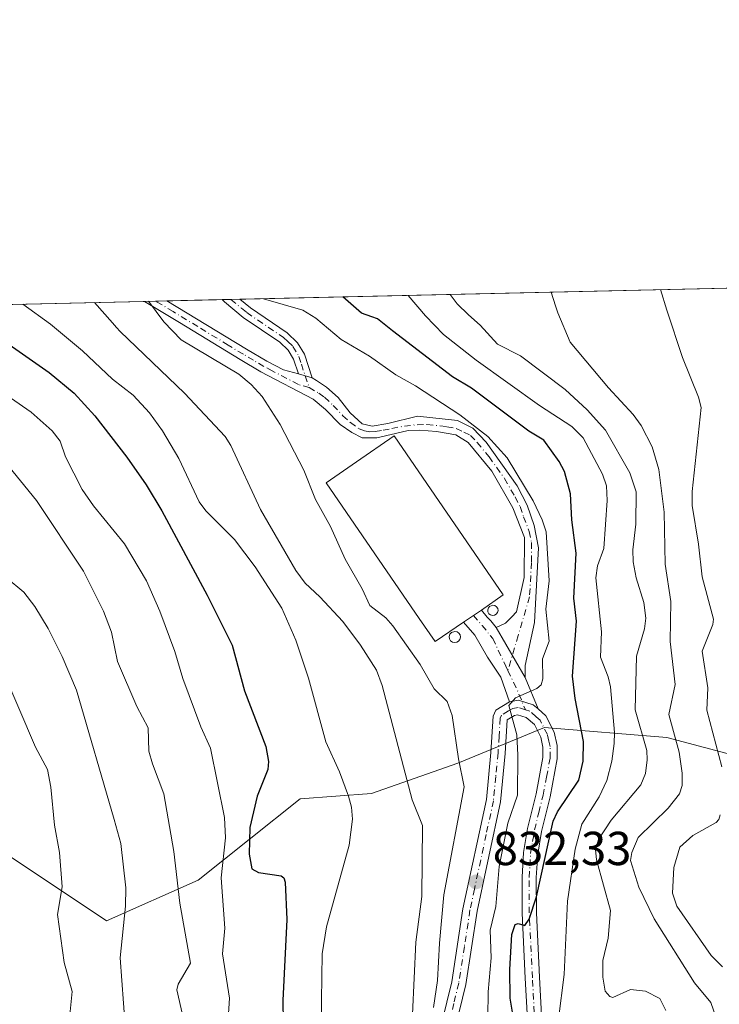
# Model space of a CAD drawing. Units: metres. Extents: x 654736 to 658190, y 4750995 to 4753386.
# Drawn here: x 655513 to 655660, y 4753179 to 4753386 of the extents above; entities that cross this region are included whole.
import ezdxf

# ---------------------------------------------------------------- set-up
doc = ezdxf.new("R2010")
doc.units = ezdxf.units.M
doc.header["$MEASUREMENT"] = 0
doc.linetypes.add('DGN Style 4', pattern=[2.6384748266838614, 1.318413404963828, -0.6592067024819142, 0.001648016756204785, -0.6592067024819142])
for name, color, linetype, lineweight in [('Arbolado forestal CxS', 92, 'Continuous', 0), ('Camino Cxs', 7, 'Continuous', 0), ('Camino eje', 30, 'DGN Style 4', 13), ('Comarca CxS', 21, 'Continuous', 0), ('Comunidad Autónoma CxS', 142, 'Continuous', 0), ('Curva de nivel maestra', 30, 'Continuous', 30), ('Curva de nivel normal', 30, 'Continuous', 0), ('Edificación industrial Cxs', 135, 'Continuous', 13), ('Municipio CxS', 4, 'Continuous', 0), ('Pista no pavimentada Cxs', 111, 'Continuous', 0), ('Pista no pavimentada eje', 91, 'DGN Style 4', 0), ('Provincia CxS', 1, 'Continuous', 0), ('Punto de cota en terreno', 7, 'Continuous', 0), ('Rótulo de punto de cota en terreno', 7, 'Continuous', 0), ('Silo Cxs', 1, 'Continuous', 0), ('Suelo desnudo CxS', 253, 'Continuous', 0)]:
    doc.layers.add(name, color=color, linetype=linetype, lineweight=lineweight)
doc.styles.add('Style-Arial', font='txt')

# ---------------------------------------------------------------- blocks, each defined once
blk = doc.blocks.new('*U10')
at = {"layer": 'Arbolado forestal CxS', "color": 92, "linetype": 'Continuous', "lineweight": 0}
blk.add_polyline3d([(655669.4976000005, 4753229.9297, 798.3984000000055), (655649.1501000002, 4753235.2839, 812.0148999999948), (655623.4486999996, 4753237.425899999, 829.2235999999976), (655605.2429999998, 4753229.930500001, 835.661500000002), (655587.0372000001, 4753223.504699999, 842.921199999997), (655572.0444999998, 4753222.433800001, 846.4925999999978), (655550.6255000001, 4753205.2994, 858.422900000005), (655531.3498000001, 4753196.7327, 866.628800000006), (655509.1896000003, 4753211.5525, 875.5590999999986), (655494.9530999997, 4753238.361300001, 876.6462000000029), (655481.0339000003, 4753258.7062, 875.7712999999932), (655446.7701000003, 4753286.5459, 870.4856000000001), (655422.1440000003, 4753312.243799999, 867.1062999999995), (655415.7714000001, 4753324.193499999, 862.9291999999988), (655714.5494999997, 4753331.006899999, 772.8723999999929)], dxfattribs=at)
blk = doc.blocks.new('*U12')
at = {"layer": 'Arbolado forestal CxS', "color": 92, "linetype": 'Continuous', "lineweight": 0}
blk.add_polyline3d([(655412.2109000003, 4752793.776900001, 885.0503000000026), (655446.2807999998, 4752811.967300001, 881.7551999999997), (655458.2276, 4752821.6797, 880.5766000000004), (655464.8459000001, 4752847.8453, 880.6879999999946), (655473.1146000001, 4752891.838500001, 880.4949000000053), (655468.1633000001, 4752926.1009, 885.6704000000027), (655453.8470000002, 4752948.146700001, 894.5353999999934), (655465.1209000006, 4752960.3913, 890.574299999993), (655472.5231, 4752976.395099999, 888.2373999999982), (655468.6355, 4752994.038699999, 891.388300000006), (655447.1722999997, 4753074.251499999, 897.9829000000027), (655464.1187000005, 4753121.7005, 892.6540999999999), (655480.9726999998, 4753139.292099999, 887.5993000000017), (655501.5569000002, 4753167.569499999, 880.8494000000064), (655509.1896000003, 4753211.5525, 875.5590999999986), (655531.3498000001, 4753196.7327, 866.628800000006), (655550.6255000001, 4753205.2994, 858.422900000005), (655572.0444999998, 4753222.433800001, 846.4925999999978), (655587.0372000001, 4753223.504699999, 842.921199999997), (655605.2429999998, 4753229.930500001, 835.661500000002), (655623.4486999996, 4753237.425899999, 829.2235999999976), (655649.1501000002, 4753235.2839, 812.0148999999948), (655669.4976000005, 4753229.9297, 798.3984000000055)], dxfattribs=at)
blk = doc.blocks.new('5PATER')
at = {"layer": 'Suelo desnudo CxS', "linetype": 'Continuous', "lineweight": 0}
h = blk.add_hatch(color=51, dxfattribs=at)
edge = h.paths.add_edge_path()
edge.add_ellipse((0, 0), major_axis=(-0.1095731443231308, -0.1110710700762829), ratio=0.9994222409660322, start_angle=0, end_angle=360)
blk = doc.blocks.new('*U27')
at = {"layer": 'Camino Cxs', "color": 7, "linetype": 'Continuous', "lineweight": 0}
for points in [[(655585.1300999997, 4753301.2501, 831.3475000000036), (655587.1901000004, 4753300.790100001, 831.744399999996), (655590.5000999998, 4753301.340100001, 831.3488999999972), (655596.7301000003, 4753302.9101, 830.9354000000022), (655605.1501000002, 4753301.9801, 831.2958999999975), (655608.4001000002, 4753300.380100001, 831.3984000000055), (655611.1801000005, 4753297.380100001, 831.2332000000025), (655617.6901000004, 4753288.220100001, 831.6989000000032), (655619.8101000005, 4753284.1601, 833.2770000000019), (655621.2500999998, 4753279.880100001, 835.045499999993), (655622.2100999998, 4753275.210100001, 834.415399999998), (655621.3901000004, 4753260.790100001, 833.0819000000047), (655621.3101000005, 4753259.470100001, 832.9667999999947), (655619.4101, 4753250.450099999, 831.2051000000066), (655619.3601000002, 4753247.9101, 830.7578999999969), (655613.2562999995, 4753258.448899999, 832.1067999999942), (655615.2600999996, 4753259.340100001, 831.8779999999971), (655616.5701000001, 4753260.700099999, 831.6199000000051), (655617.5701000001, 4753261.720100001, 831.2002999999969), (655619.2001, 4753268.9801, 831.4556000000011), (655619.2500999998, 4753277.380100001, 833.0703999999969), (655616.8000999996, 4753283.600099999, 831.179099999994), (655612.3701, 4753291.340100001, 830.6071999999986), (655607.3800999997, 4753297.3101, 830.637600000002), (655604.7615, 4753298.921700001, 830.8773999999976), (655600.7549000002, 4753299.628699999, 830.9348999999929), (655597.2147000004, 4753299.9571, 830.953999999998), (655594.7637, 4753299.872500001, 831.3962999999932), (655592.1293000003, 4753299.204500001, 832.0969000000041), (655588.2171, 4753298.308900001, 832.9287999999942), (655585.1327000001, 4753298.314900001, 832.3062999999966), (655582.8909, 4753299.440099999, 831.451199999996), (655580.4407000003, 4753301.130100001, 831.3769999999931), (655577.3761, 4753304.295100001, 831.6585999999952), (655574.7801000001, 4753306.440099999, 833.529999999999), (655563.8201000001, 4753312.220100001, 837.9397999999928), (655559.4700999996, 4753314.8201, 842.1296000000002), (655546.6700999998, 4753322.590100001, 844.3408999999956), (655539.2899000002, 4753327.010199999, 851.1728000000004), (655544.0425000006, 4753327.1187, 851.093399999998), (655560.7500999998, 4753316.960100001, 837.5145000000048), (655565.0301000001, 4753314.420100001, 835.4095999999992), (655568.5701000001, 4753312.630100001, 833.434699999998), (655571.6801000005, 4753311.7501, 833.4876999999979), (655574.5900999998, 4753310.920100001, 833.1290000000009), (655575.5201000003, 4753310.350099999, 832.9174000000058), (655577.6300999997, 4753309.0001, 832.0016000000034), (655580.0500999996, 4753306.8301, 831.4562000000006), (655582.5500999996, 4753303.550100001, 831.0613000000012)], [(655482.6601, 4753258.370100001, 882.9728999999934), (655479.4901000002, 4753258.3101, 880.0185000000056), (655472.4001000002, 4753267.0601, 881.732600000003), (655467.4101, 4753272.190099999, 877.8211000000011), (655465.4301000005, 4753273.9901, 878.6760000000068), (655459.4600999998, 4753278.3301, 877.3405000000058), (655449.1101000002, 4753283.940099999, 873.4812999999995), (655444.1101000002, 4753287.170100001, 872.0357999999978), (655441.1201, 4753290.5601, 875.5124999999971), (655438.4401000004, 4753295.020099999, 877.5323000000062), (655437.5100999996, 4753297.050100001, 874.8328000000038), (655435.1601, 4753303.280099999, 874.2700999999943), (655432.9401000004, 4753307.530099999, 872.7522000000026), (655431.5900999998, 4753309.420100001, 871.8509000000049), (655428.7500999998, 4753311.970100001, 873.2293000000063), (655424.8501000004, 4753314.8201, 877.5929999999935), (655414.7801000001, 4753321.3301, 868.6981999999989), (655411.7186000004, 4753324.101100001, 865.0844999999972), (655415.3361999998, 4753324.183599999, 868.3644999999962), (655415.3400999998, 4753324.1801, 868.3705999999949), (655416.3000999996, 4753323.3101, 870.0241999999998), (655426.2701000003, 4753316.880100001, 878.5329000000056), (655430.3201000001, 4753313.9101, 874.2997999999935), (655433.4700999996, 4753311.100099999, 874.2246000000014), (655435.0701000001, 4753308.850099999, 877.8583000000071), (655437.4401000004, 4753304.300100001, 878.7991000000038), (655439.8101000005, 4753298.0101, 874.6612000000023), (655440.6601, 4753296.200099999, 874.9616999999998), (655443.1401000004, 4753292.040100001, 873.1880999999995), (655445.7500999998, 4753289.090100001, 872.3950000000042), (655450.3901000004, 4753286.100099999, 874.2712000000029), (655460.8000999996, 4753280.450099999, 879.9474999999949), (655467.0100999996, 4753275.9301, 882.3181999999942), (655469.1300999997, 4753274.0101, 882.2673999999971), (655474.2801000001, 4753268.700099999, 885.2024999999995)]]:
    blk.add_polyline3d(points, close=True, dxfattribs=at)

msp = doc.modelspace()

# ---------------------------------------------------------------- linework, layer by layer
at = {"layer": 'Arbolado forestal CxS', "color": 92, "linetype": 'Continuous', "lineweight": 0, "extrusion": (0.3457764874020918, 0.007885321045387165, 0.9382837750232508), "elevation": 264937.3883220382, "flags": 128}
msp.add_lwpolyline([(4737146.024447669, -716335.512801603), (4737146.024447669, -716500.908752701)], dxfattribs=at)
at = {"layer": 'Arbolado forestal CxS', "color": 92, "linetype": 'Continuous', "lineweight": 0, "extrusion": (0.2175414949853389, 0.00496078427803368, 0.9760384667516392), "elevation": 167002.5947463661, "flags": 128}
msp.add_lwpolyline([(4737146.653319455, -745126.2877662271), (4737146.653319454, -745252.8716211069)], dxfattribs=at)
at = {"layer": 'Arbolado forestal CxS', "color": 92, "linetype": 'Continuous', "lineweight": 0, "extrusion": (0.3281383662979339, 0.007488147848711917, 0.9445999895220827), "elevation": 251490.3115308741, "flags": 128}
msp.add_lwpolyline([(4737134.256544251, -721222.4227298163), (4737134.256544252, -721224.937782082)], dxfattribs=at)
at = {"layer": 'Arbolado forestal CxS', "color": 92, "linetype": 'Continuous', "lineweight": 0, "extrusion": (0.3343060125271464, 0.00762119268991883, 0.9424337681822434), "elevation": 256164.0584134255, "flags": 128}
msp.add_lwpolyline([(4737151.84214518, -719462.4047408025), (4737151.84214518, -719464.928119952)], dxfattribs=at)
at = {"layer": 'Arbolado forestal CxS', "color": 92, "linetype": 'Continuous', "lineweight": 0, "extrusion": (0.2548985718999919, 0.005814934112518526, 0.9669503113317726), "elevation": 195543.6857229914, "flags": 128}
msp.add_lwpolyline([(4737139.871547216, -738326.4098814642), (4737139.871547216, -738338.4036896838)], dxfattribs=at)
at = {"layer": 'Arbolado forestal CxS', "color": 92, "linetype": 'Continuous', "lineweight": 0, "extrusion": (0.1444086324620656, 0.00328429221314936, 0.9895126882941394), "elevation": 111101.1552742691, "flags": 128}
msp.add_lwpolyline([(4737193.061839703, -755336.6945581619), (4737193.061839703, -755338.5879996367)], dxfattribs=at)
at = {"layer": 'Arbolado forestal CxS', "color": 92, "linetype": 'Continuous', "lineweight": 0, "extrusion": (0.1599740451831429, 0.003645192488417717, 0.9871144905427457), "elevation": 123018.664231155, "flags": 128}
msp.add_lwpolyline([(4737160.166789787, -753696.1700829499), (4737160.166789787, -753698.0867714353)], dxfattribs=at)
at = {"layer": 'Arbolado forestal CxS', "color": 92, "linetype": 'Continuous', "lineweight": 0}
msp.add_polyline3d([(655509.1896000003, 4753211.5525, 875.5590999999986), (655531.3498000001, 4753196.7327, 866.628800000006), (655550.6255000001, 4753205.2994, 858.422900000005), (655572.0444999998, 4753222.433800001, 846.4925999999978), (655587.0372000001, 4753223.504699999, 842.921199999997), (655605.2429999998, 4753229.930500001, 835.661500000002), (655623.4486999996, 4753237.425899999, 829.2235999999976), (655649.1501000002, 4753235.2839, 812.0148999999948), (655669.4976000005, 4753229.9297, 798.3984000000055), (655688.7734000003, 4753233.1415, 781.5173000000068), (655705.9080999997, 4753244.922300001, 772.2214999999997), (655713.2134999996, 4753245.540300001, 769.4863999999943)], dxfattribs=at)
at = {"layer": 'Camino Cxs', "color": 7, "linetype": 'Continuous', "lineweight": 0, "extrusion": (0.01669562939051712, 0.000380803399941266, 0.9998605457502688), "elevation": 13605.77822194576, "flags": 128}
msp.add_lwpolyline([(4737143.054069218, -763636.5097854706), (4737143.054069218, -763641.2642845698)], dxfattribs=at)
at = {"layer": 'Camino Cxs', "color": 7, "linetype": 'Continuous', "lineweight": 0, "extrusion": (0.2368375200444469, 0.005404118189527607, 0.9715342426316173), "elevation": 181766.8732721281, "flags": 128}
msp.add_lwpolyline([(4737135.983759802, -741875.0495312831), (4737135.983759803, -741878.9254419125)], dxfattribs=at)
at = {"layer": 'Camino Cxs', "color": 7, "linetype": 'Continuous', "lineweight": 0, "extrusion": (0.1131986471978913, -0.03228689938105935, 0.993047643570501), "elevation": -78432.17787728705, "flags": 128}
msp.add_lwpolyline([(4750828.601758907, 668747.7149662261), (4750828.601758907, 668744.6677271995)], dxfattribs=at)
msp.add_lwpolyline([(4750828.601758907, 668747.7149662261), (4750828.601758907, 668744.6677271995)], dxfattribs=at)
at = {"layer": 'Camino Cxs', "color": 7, "linetype": 'Continuous', "lineweight": 0, "extrusion": (-0.5660063998659822, 0.8205114202259703, 0.07998602746424481), "elevation": 3529093.142378547, "flags": 128}
msp.add_lwpolyline([(-3238684.675215892, -282347.2914178671), (-3238686.453070353, -282347.1469550059), (-3238687.236024859, -282347.115015744), (-3238689.215657745, -282347.0158314765), (-3238689.221982293, -282347.0154336094)], dxfattribs=at)
at = {"layer": 'Camino Cxs', "color": 7, "linetype": 'Continuous', "lineweight": 0, "extrusion": (0.05517277959029609, -0.09526113067933507, 0.9939221706823808), "elevation": -415801.7191701047, "flags": 128}
msp.add_lwpolyline([(2949582.487011773, 3761697.409272292), (2949582.487011773, 3761685.156019211)], dxfattribs=at)
msp.add_lwpolyline([(2949582.487011773, 3761697.409272292), (2949582.487011773, 3761685.156019211)], dxfattribs=at)
at = {"layer": 'Camino Cxs', "color": 7, "linetype": 'Continuous', "lineweight": 0, "extrusion": (0.04475046437107112, -0.1074011144905707, 0.9932081335474237), "elevation": -480339.7366762876, "flags": 128}
msp.add_lwpolyline([(2433359.374746155, 4107461.384002461), (2433359.374746155, 4107454.185108535)], dxfattribs=at)
at = {"layer": 'Camino Cxs', "color": 7, "linetype": 'Continuous', "lineweight": 0}
for points in [[(655613.2562999995, 4753258.448899999, 832.1067999999942), (655615.2600999996, 4753259.340100001, 831.8779999999971), (655616.5701000001, 4753260.700099999, 831.6199000000051), (655617.5701000001, 4753261.720100001, 831.2002999999969), (655619.2001, 4753268.9801, 831.4556000000011), (655619.2500999998, 4753277.380100001, 833.0703999999969), (655616.8000999996, 4753283.600099999, 831.179099999994), (655612.3701, 4753291.340100001, 830.6071999999986), (655607.3800999997, 4753297.3101, 830.637600000002), (655604.7615, 4753298.921700001, 830.8773999999976), (655600.7549000002, 4753299.628699999, 830.9348999999929), (655597.2147000004, 4753299.9571, 830.953999999998), (655594.7637, 4753299.872500001, 831.3962999999932), (655592.1293000003, 4753299.204500001, 832.0969000000041), (655588.2171, 4753298.308900001, 832.9287999999942), (655585.1327000001, 4753298.314900001, 832.3062999999966), (655582.8909, 4753299.440099999, 831.451199999996), (655580.4407000003, 4753301.130100001, 831.3769999999931), (655577.3761, 4753304.295100001, 831.6585999999952), (655574.7801000001, 4753306.440099999, 833.529999999999), (655563.8201000001, 4753312.220100001, 837.9397999999928), (655559.4700999996, 4753314.8201, 842.1296000000002), (655546.6700999998, 4753322.590100001, 844.3408999999956), (655539.2899000002, 4753327.010199999, 851.1728000000004)], [(655544.0425000006, 4753327.118600001, 851.093399999998), (655560.7500999998, 4753316.960100001, 837.5145000000048), (655565.0301000001, 4753314.420100001, 835.4095999999992), (655568.5701000001, 4753312.630100001, 833.434699999998), (655571.6801000005, 4753311.7501, 833.4876999999979)], [(655571.6801000005, 4753311.7501, 833.4876999999979), (655570.6401000004, 4753314.880100001, 834.8332999999984), (655569.5500999996, 4753316.7501, 835.0442999999942), (655567.7901, 4753318.4101, 833.6251000000047), (655560.0900999998, 4753323.6601, 838.9354000000021), (655556.1801000005, 4753326.890100001, 842.8736000000064), (655555.6401000004, 4753327.380100001, 843.1585000000051), (655555.6369000003, 4753327.382999999, 843.1601999999986)], [(655559.4014999998, 4753327.468900001, 842.2419999999984), (655561.5900999998, 4753325.6601, 839.6462000000029), (655569.3501000004, 4753320.370100001, 835.8408999999957), (655571.5301000001, 4753318.3301, 837.7418999999937), (655572.9401000004, 4753315.920100001, 837.1082000000025), (655574.5900999998, 4753310.920100001, 833.1290000000009)], [(655574.5900999998, 4753310.920100001, 833.1290000000009), (655575.5201000003, 4753310.350099999, 832.9174000000058), (655577.6300999997, 4753309.0001, 832.0016000000034), (655580.0500999996, 4753306.8301, 831.4562000000006), (655582.5500999996, 4753303.550100001, 831.0613000000012), (655585.1300999997, 4753301.2501, 831.3475000000036)], [(655585.1300999997, 4753301.2501, 831.3475000000036), (655587.1901000004, 4753300.790100001, 831.744399999996), (655590.5000999998, 4753301.340100001, 831.3488999999972), (655596.7301000003, 4753302.9101, 830.9354000000022), (655605.1501000002, 4753301.9801, 831.2958999999975), (655608.4001000002, 4753300.380100001, 831.3984000000055), (655611.1801000005, 4753297.380100001, 831.2332000000025), (655617.6901000004, 4753288.220100001, 831.6989000000032), (655619.8101000005, 4753284.1601, 833.2770000000019), (655621.2500999998, 4753279.880100001, 835.045499999993), (655622.2100999998, 4753275.210100001, 834.415399999998), (655621.3901000004, 4753260.790100001, 833.0819000000047), (655621.3101000005, 4753259.470100001, 832.9667999999947), (655619.4101, 4753250.450099999, 831.2051000000066), (655619.3601000002, 4753247.9101, 830.7578999999969)], [(655610.1753000002, 4753262.113700001, 835.7697000000044), (655611.3601000002, 4753260.630100001, 834.2844999999944), (655612.1300999997, 4753259.870100001, 833.4468999999954), (655613.2562999995, 4753258.448899999, 832.1067999999942)], [(655616.0800999999, 4753242.8201, 830.1931000000042), (655614.2401000002, 4753247.960100001, 830.5366000000067), (655611.4301000005, 4753252.210100001, 830.8944999999949), (655608.8101000005, 4753256.850099999, 832.9706000000006), (655606.4200999998, 4753259.550100001, 835.4946000000054)], [(655622.1101000002, 4753241.3101, 829.920299999998), (655621.0900999998, 4753242.210100001, 830.0409999999974), (655617.9600999998, 4753243.1501, 830.042300000001), (655616.0800999999, 4753242.8201, 830.1931000000042)]]:
    msp.add_polyline3d(points, dxfattribs=at)
for points in [[(655574.5900999998, 4753310.920100001, 833.1290000000009), (655571.6801000005, 4753311.7501, 833.4876999999979), (655570.6401000004, 4753314.880100001, 834.8332999999984), (655569.5500999996, 4753316.7501, 835.0442999999942), (655567.7901, 4753318.4101, 833.6251000000047), (655560.0900999998, 4753323.6601, 838.9354000000021), (655556.1801000005, 4753326.890100001, 842.8736000000064), (655555.6401000004, 4753327.380100001, 843.1585000000051), (655555.6369000003, 4753327.383099999, 843.1601999999986), (655559.4012000002, 4753327.4692, 842.2422999999982), (655561.5900999998, 4753325.6601, 839.6462000000029), (655569.3501000004, 4753320.370100001, 835.8408999999957), (655571.5301000001, 4753318.3301, 837.7418999999937), (655572.9401000004, 4753315.920100001, 837.1082000000025)], [(655613.2562999995, 4753258.448899999, 832.1067999999942), (655619.3601000002, 4753247.9101, 830.7578999999969), (655622.1101000002, 4753241.3101, 829.920299999998), (655621.0900999998, 4753242.210100001, 830.0409999999974), (655617.9600999998, 4753243.1501, 830.042300000001), (655616.0800999999, 4753242.8201, 830.1931000000042), (655614.2401000002, 4753247.960100001, 830.5366000000067), (655611.4301000005, 4753252.210100001, 830.8944999999949), (655608.8101000005, 4753256.850099999, 832.9706000000006), (655606.4200999998, 4753259.550100001, 835.4946000000054), (655607.8901000004, 4753260.550100001, 835.6386000000057), (655608.5362999998, 4753260.9922, 835.6704000000027), (655610.1700999998, 4753262.110099999, 835.7692999999999), (655610.1753000002, 4753262.113700001, 835.7697000000044), (655611.3601000002, 4753260.630100001, 834.2844999999944), (655612.1300999997, 4753259.870100001, 833.4468999999954)]]:
    msp.add_polyline3d(points, close=True, dxfattribs=at)
at = {"layer": 'Camino eje', "color": 30, "linetype": 'DGN Style 4', "lineweight": 13, "extrusion": (0.1183467410670437, -0.02026816641079932, 0.9927654558399756), "elevation": -17925.137824412, "flags": 128}
msp.add_lwpolyline([(4795709.225415055, 155126.3969972939), (4795705.360630848, 155123.6361025263), (4795701.71401359, 155121.3332747639)], dxfattribs=at)
at = {"layer": 'Camino eje', "color": 30, "linetype": 'DGN Style 4', "lineweight": 13}
for points in [[(655573.9439000003, 4753308.890500001, 833.4308000000019), (655571.6750999996, 4753309.5351, 834.5372999999963), (655566.1951000001, 4753312.425100001, 835.0718999999954), (655564.4250999996, 4753313.3201, 836.5103999999993), (655562.2500999998, 4753314.620100001, 837.8141000000034), (655560.1101000002, 4753315.890100001, 839.6696999999986), (655556.9151, 4753317.8325, 840.8080999999949), (655550.5151000004, 4753321.717499999, 843.2666000000027), (655545.3551000003, 4753324.8551, 847.4789000000019), (655541.6651, 4753327.064400001, 852.8537999999972)], [(655557.5100999996, 4753327.425799999, 842.8459000000003), (655559.7451, 4753325.565099999, 840.6894999999931), (655560.8400999998, 4753324.6601, 839.1765000000015), (655568.5701000001, 4753319.390100001, 834.7718000000023), (655569.4501, 4753318.5601, 835.494399999996), (655570.5401, 4753317.540100001, 836.4937999999966), (655571.7901, 4753315.4001, 835.9078000000009), (655572.3101000005, 4753313.835100001, 834.530899999998), (655573.1350999996, 4753311.335100001, 833.296100000007), (655573.9439000003, 4753308.890500001, 833.4308000000019)], [(655573.9439000003, 4753308.890500001, 833.4308000000019), (655575.9621000001, 4753307.735900001, 832.4268000000012), (655577.1875, 4753306.840299999, 831.7182999999933), (655578.9787, 4753305.1435, 831.4334999999992), (655581.0526999999, 4753302.975299999, 831.1554999999935), (655582.6551000001, 4753301.5141, 831.0945000000065), (655584.4463000001, 4753300.2415, 831.567599999995), (655585.5774999997, 4753299.817299999, 831.9002999999939), (655586.7087000003, 4753299.581499999, 832.2194000000018), (655587.8400999998, 4753299.675899999, 832.3053000000073), (655589.4896999998, 4753299.911499999, 832.0478000000003), (655591.3280999997, 4753300.2885, 831.735400000005), (655593.9675000003, 4753300.8071, 831.2900999999983), (655596.6651, 4753301.090100001, 830.9864999999991), (655598.7150999998, 4753301.1251, 830.9615000000049), (655602.9250999996, 4753300.6601, 831.0654999999971), (655604.8850999996, 4753300.3051, 831.0617000000058), (655606.5100999996, 4753299.505100001, 830.9649000000064), (655607.8901000004, 4753298.845100001, 830.9499999999972), (655609.2801000001, 4753297.345100001, 830.9217000000062), (655611.7751000002, 4753294.360099999, 830.8767999999982), (655615.0301000001, 4753289.780099999, 831.0553000000073), (655617.2451, 4753285.9101, 831.4527999999991), (655618.3051000005, 4753283.880100001, 831.9829000000027), (655619.0251000002, 4753281.7401, 832.6860000000015), (655620.2500999998, 4753278.630100001, 834.0929000000033), (655620.7301000003, 4753276.295100001, 833.9850000000006), (655620.7050999999, 4753272.095100001, 831.8564999999944), (655620.2950999998, 4753264.8851, 832.210500000001), (655617.9234999996, 4753256.767100001, 831.0947000000016), (655615.7481000006, 4753249.392300001, 830.5332000000053)], [(655608.5362999998, 4753260.9922, 835.6704000000027), (655610.3130999999, 4753258.8695, 833.5148999999948), (655612.5417, 4753256.136499999, 831.3944999999949), (655615.3167000003, 4753250.2919, 830.5902999999962), (655615.7481000006, 4753249.392300001, 830.5332000000053)]]:
    msp.add_polyline3d(points, dxfattribs=at)
at = {"layer": 'Comarca CxS', "color": 21, "linetype": 'Continuous', "lineweight": 0, "flags": 128}
msp.add_lwpolyline([(655585.5719999992, 4751013.533399999), (654788.5700011797, 4750995.359982471), (654768.1423275878, 4751900.303575507), (654765.7572986399, 4752005.960083903), (654759.4590356569, 4752284.972410349), (654756.9857454458, 4752394.538882479), (654752.2426224104, 4752604.658687986), (654736.3500011791, 4753308.699982448), (658137.0600012054, 4753386.249982449), (658159.7091032801, 4752404.709690089), (658165.7120566618, 4752144.560718212), (658190.440001206, 4751072.929982473), (656411.2921955772, 4751032.361561198), (656239.0808067993, 4751028.434768749), (655681.057, 4751015.7106)], close=True, dxfattribs=at)
at = {"layer": 'Comunidad Autónoma CxS', "color": 142, "linetype": 'Continuous', "lineweight": 0, "flags": 128}
msp.add_lwpolyline([(655585.5719999992, 4751013.533399999), (654788.5700011797, 4750995.359982471), (654768.1423275878, 4751900.303575507), (654765.7572986399, 4752005.960083903), (654759.4590356569, 4752284.972410349), (654756.9857454458, 4752394.538882479), (654752.2426224104, 4752604.658687986), (654736.3500011791, 4753308.699982448), (658137.0600012054, 4753386.249982449), (658159.7091032801, 4752404.709690089), (658165.7120566618, 4752144.560718212), (658190.440001206, 4751072.929982473), (656411.2921955772, 4751032.361561198), (656239.0808067993, 4751028.434768749), (655681.057, 4751015.7106)], close=True, dxfattribs=at)
at = {"layer": 'Curva de nivel maestra', "color": 30, "linetype": 'Continuous', "lineweight": 30, "flags": 128}
for points, elevation in [([(655616.7199999997, 4753177.540100001), (655616.2100000001, 4753180.5001), (655616.1500000004, 4753186.520099999), (655616.5800000001, 4753193.9001), (655617.2599999999, 4753195.9901), (655617.9000000004, 4753196.190099999), (655619.3099999997, 4753195.780099999), (655620.25, 4753197.130100001), (655621.7400000002, 4753201.780099999), (655625.2400000002, 4753217.720100001), (655626.1799999997, 4753219.710100001), (655630.6399999997, 4753226.3101), (655631.5800000001, 4753230.340100001), (655631.6600000003, 4753234.440099999), (655629.8600000005, 4753243.5101), (655629.3600000005, 4753248.170100001), (655630.1399999997, 4753259.770099999), (655629.6100000005, 4753264.5801), (655630.1299999999, 4753274.0701), (655629.1600000003, 4753281.0601), (655628.9100000003, 4753286.5701), (655627.6600000003, 4753291.2401), (655626.5499999998, 4753293.3201), (655623.2699999996, 4753297.8301), (655620.1399999997, 4753299.7501), (655608.1100000005, 4753308.780099999), (655604.0700000003, 4753311.170100001), (655591.5, 4753320.790100001), (655588.3099999997, 4753323.3201), (655587.1299999999, 4753323.7401), (655584.9900000002, 4753324.540100001), (655581.0499999998, 4753327.960100001), (655581.0449999999, 4753327.9625)], 825), ([(655510.1299999999, 4753318.440099999), (655519.3099999997, 4753312.040100001), (655524.5599999997, 4753307.710100001), (655528.8700000001, 4753302.920100001), (655535.6399999997, 4753294.2401), (655539.7000000002, 4753288.4101), (655542.9600000001, 4753282.950099999), (655552.4800000006, 4753265.2601), (655557.7699999996, 4753254.720100001), (655560.3600000005, 4753245.100099999), (655564.8099999997, 4753233.4301), (655565.3700000001, 4753230.270099999), (655565.29, 4753228.5601), (655563.0499999998, 4753222.940099999), (655561.5, 4753216.360099999), (655561.3600000005, 4753210.780099999), (655561.8899999997, 4753207.6801), (655563.2800000003, 4753206.9301), (655568.04, 4753206.190099999), (655568.5999999996, 4753205.790100001), (655568.9000000004, 4753204.880100001), (655569.29, 4753197.0101), (655568.3899999997, 4753180.030099999), (655568.5999999996, 4753166.550100001)], 850)]:
    msp.add_lwpolyline(points, dxfattribs=dict(at, elevation=elevation))
at = {"layer": 'Curva de nivel normal', "color": 30, "linetype": 'Continuous', "lineweight": 0, "flags": 128}
for points, elevation in [([(655659.4800000006, 4753176.550000001), (655658.4199999999, 4753179.57), (655655.0199999996, 4753183.720000001), (655646.5, 4753197.189999999), (655643.2999999998, 4753203.800000001), (655641.54, 4753209.430000001), (655641.7999999998, 4753211.15), (655643.1600000003, 4753214.26), (655649.4400000004, 4753220.430000001), (655651.8200000003, 4753223.49), (655652.3899999997, 4753225.199999999), (655652.4000000004, 4753227.789999999), (655651.7699999996, 4753232.199999999), (655649.6100000005, 4753240.109999999), (655650.9100000003, 4753246.449999999), (655649.8700000001, 4753255.460000001), (655650, 4753263.939999999), (655648.8200000003, 4753271.789999999), (655648.6399999997, 4753282.689999999), (655647.5199999996, 4753291.630000001), (655646.1100000005, 4753296.439999999), (655643.7400000002, 4753300.939999999), (655642.0999999996, 4753303.24), (655636.8899999997, 4753308.869999999), (655628.8600000005, 4753318.439999999), (655626.2300000006, 4753324.630000001), (655625.7400000002, 4753326.07), (655624.8197999997, 4753328.960700001)], 810.0000000000001), ([(655660.7300000006, 4753229.16), (655657.5899999999, 4753241.07), (655657.8200000003, 4753245.74), (655656.5700000003, 4753253.470000001), (655658.8200000003, 4753259.050000001), (655658.9900000002, 4753260.180000001), (655656.5800000001, 4753269.119999999), (655655.8300000001, 4753275.960000001), (655654.4699999997, 4753284.060000001), (655654.4800000006, 4753287.050000001), (655656.3700000001, 4753304.689999999), (655655.8300000001, 4753306.859999999), (655652.4800000006, 4753315.230000001), (655649.1799999997, 4753325.15), (655647.8413000006, 4753329.4857)], 805), ([(655528.8278999999, 4753326.7718), (655528.8301999997, 4753326.7698), (655532.5599999997, 4753322.5), (655533.4100000003, 4753321.550000001), (655534.2300000006, 4753320.66), (655547.7199999997, 4753307.74), (655556.2800000003, 4753298.58), (655557.4900000002, 4753296.699999999), (655563.7199999997, 4753283.279999999), (655571.1200000001, 4753270.4), (655573.1299999999, 4753267.730000001), (655576.2300000006, 4753264.92), (655581, 4753259.689999999), (655584.7800000003, 4753254.730000001), (655588.0800000001, 4753249.470000001), (655589.3200000003, 4753246.210000001), (655595.5800000001, 4753222.199999999), (655597.8200000003, 4753216.82), (655597.6399999997, 4753201.890000001), (655596.3600000005, 4753192.27), (655595.6600000003, 4753177.119999999)], 840), ([(655540.1699000001, 4753327.030300001), (655543.3799999999, 4753322.74), (655547.0499999998, 4753318.91), (655559.1299999999, 4753311.74), (655561.7400000002, 4753309.550000001), (655564.0899999999, 4753307), (655567.8200000003, 4753301.140000001), (655572.8300000001, 4753291.5), (655575.2599999999, 4753285.34), (655578.4400000004, 4753279.710000001), (655581.5099999999, 4753272.800000001), (655585.1200000001, 4753266.59), (655586.7300000006, 4753263.039999999), (655590.0599999997, 4753260.49), (655591.5199999996, 4753258.800000001), (655597.2999999998, 4753250.689999999), (655600.25, 4753245.52), (655602.9600000001, 4753242.91), (655604.0499999998, 4753239.930000001), (655605.3300000001, 4753230.850000001), (655606.5599999997, 4753224.949999999), (655602.29, 4753202.189999999), (655601.3499999996, 4753192.039999999), (655600.9400000004, 4753184.189999999), (655600.0800000001, 4753178.550000001)], 835), ([(655564.3205000004, 4753327.579800001), (655564.3176999995, 4753327.5811)], 830), ([(655611.4800000006, 4753171.180000001), (655611.6100000005, 4753181.810000001), (655612.2100000001, 4753188.980000001), (655612, 4753194.82), (655613.2100000001, 4753199.77), (655613.9400000004, 4753208.189999999), (655615.7100000001, 4753217.26), (655617.7400000002, 4753223.180000001), (655617.8300000001, 4753231.58), (655617.5899999999, 4753235.880000001), (655615.9699999997, 4753242.02), (655617.3600000005, 4753243.619999999), (655621.8399999999, 4753245.619999999), (655622.7599999999, 4753246.369999999), (655623.0599999997, 4753247.67), (655623.04, 4753251.83), (655624.3899999997, 4753255.57), (655623.6900000004, 4753262.27), (655624.4000000004, 4753268.27), (655623.7800000003, 4753278.529999999), (655622.9600000001, 4753281.07), (655621.0300000003, 4753285.039999999), (655615.5700000003, 4753294.15), (655611.5099999999, 4753298.58), (655605.6399999997, 4753303.140000001), (655596.2999999998, 4753309.25), (655592.1600000003, 4753311.539999999), (655586.6200000001, 4753315.49), (655580.6799999997, 4753319.02), (655575.3799999999, 4753323.470000001), (655572.6399999997, 4753325.199999999), (655564.3205000004, 4753327.579800001)], 830.0000000000001), ([(655626.3600000005, 4753176.100000001), (655627.5499999998, 4753185.460000001), (655628.2699999996, 4753200.9), (655629.9100000003, 4753211.800000001), (655631.3099999997, 4753217.09), (655634.9100000003, 4753222.859999999), (655636.5599999997, 4753226.24), (655637.6299999999, 4753230.350000001), (655638.1100000005, 4753234.050000001), (655638.1600000003, 4753236.380000001), (655637.29, 4753245.939999999), (655636.8300000001, 4753248.050000001), (655635.2000000002, 4753252.189999999), (655635.4500000002, 4753257.550000001), (655634.2699999996, 4753268.869999999), (655634.5800000001, 4753271.42), (655635.9199999999, 4753275.039999999), (655636.6200000001, 4753285.16), (655636.4699999997, 4753288.26), (655635.6399999997, 4753290.65), (655631.5800000001, 4753298.350000001), (655629.1600000003, 4753300.689999999), (655622.4199999999, 4753305.09), (655609.0700000003, 4753314.640000001), (655602.2199999997, 4753320.029999999), (655598.4000000004, 4753324), (655594.7737999996, 4753328.2755)], 820), ([(655648.9400000004, 4753177.91), (655647.7100000001, 4753180.41), (655644.6799999997, 4753181.99), (655641.5, 4753182.32), (655637.8200000003, 4753180.619999999), (655637.2000000002, 4753180.84), (655636.2000000002, 4753181.960000001), (655635.7300000006, 4753184.91), (655635.7400000002, 4753188.42), (655636.8099999997, 4753193.08), (655637.2999999998, 4753198.92), (655634.3799999999, 4753209.609999999), (655634.1900000004, 4753211.74), (655634.7999999998, 4753213.859999999), (655637.4500000002, 4753217.949999999), (655643.7000000002, 4753225.380000001), (655644.6500000004, 4753227.75), (655645.0599999997, 4753230.619999999), (655644.9400000004, 4753232.600000001), (655642.54, 4753241.100000001), (655642.8200000003, 4753252.430000001), (655644.4900000002, 4753258.16), (655644.75, 4753260.390000001), (655644.3300000001, 4753263.699999999), (655642.7000000002, 4753268.9), (655642.0800000001, 4753272.26), (655642.0099999999, 4753274.77), (655642.6500000004, 4753280.17), (655642.7199999997, 4753286.960000001), (655641.3600000005, 4753290.970000001), (655636.2400000002, 4753299.930000001), (655632.4000000004, 4753304.24), (655627.8099999997, 4753308.470000001), (655618.4100000003, 4753315.560000001), (655613.5499999998, 4753318.01), (655609.9299999997, 4753322.039999999), (655607.4900000002, 4753324.199999999), (655605.1100000005, 4753326.49), (655603.573, 4753328.476199999)], 815), ([(655576.2800000003, 4753160.390000001), (655576.6799999997, 4753189.789999999), (655577.6200000001, 4753195.480000001), (655582.3899999997, 4753212.66), (655583.0599999997, 4753218.15), (655582.8499999996, 4753220.680000001), (655582.2400000002, 4753222.960000001), (655580.3399999999, 4753228.08), (655577.4600000001, 4753234.41), (655573.8099999997, 4753247.77), (655571.1200000001, 4753255.789999999), (655568.2100000001, 4753262.480000001), (655562.5899999999, 4753271.210000001), (655558.2599999999, 4753276.939999999), (655552.2000000002, 4753282.980000001), (655550.8099999997, 4753284.83), (655546.54, 4753293.99), (655543.1100000005, 4753299.800000001), (655540.4000000004, 4753303.57), (655536.9100000003, 4753307.289999999), (655532.5599999997, 4753310.680000001), (655526.2999999998, 4753316.609999999), (655519.54, 4753322.199999999), (655513.7045, 4753326.4268)], 845), ([(655556.4800000006, 4753169.630000001), (655557.2300000006, 4753180.51), (655555.7400000002, 4753189.84), (655556.2400000002, 4753195.24), (655555.4400000004, 4753205.800000001), (655556.3399999999, 4753214.24), (655556.1399999997, 4753218.449999999), (655553.2000000002, 4753233.07), (655551.2000000002, 4753237.560000001), (655547.3899999997, 4753247.730000001), (655545.6799999997, 4753253.380000001), (655542.5800000001, 4753261.869999999), (655539.7300000006, 4753268.26), (655535.0899999999, 4753276.060000001), (655528.6100000005, 4753284), (655526.2000000002, 4753287.49), (655522.6799999997, 4753294.350000001), (655521.6100000005, 4753297.600000001), (655519.9000000004, 4753299.779999999), (655515.4800000006, 4753303.720000001), (655511.1500000004, 4753306.720000001)], 855), ([(655547.7400000002, 4753175.199999999), (655546.0999999996, 4753182.279999999), (655546.4299999997, 4753183.460000001), (655549.0199999996, 4753187.850000001), (655546.7300000006, 4753200.49), (655545.4600000001, 4753211.300000001), (655543.3700000001, 4753223.430000001), (655540.9900000002, 4753229.74), (655540.2699999996, 4753232.460000001), (655540.0899999999, 4753237.350000001), (655537.7400000002, 4753241.83), (655533.6600000003, 4753251.32), (655532.3600000005, 4753257.449999999), (655530.6799999997, 4753261.9), (655526.5099999999, 4753270.310000001), (655516.6299999999, 4753285.119999999), (655509.8600000005, 4753293.390000001)], 860), ([(655510.2199999997, 4753268.970000001), (655513.9500000002, 4753265.850000001), (655516.2699999996, 4753262.880000001), (655519.0599999997, 4753258.199999999), (655522, 4753252.350000001), (655525.0300000003, 4753245.27), (655532.9500000002, 4753218.07), (655534.3200000003, 4753213.02), (655535.4100000003, 4753203.689999999), (655535.3200000003, 4753199.83), (655534.2199999997, 4753188.949999999), (655535.2400000002, 4753174.710000001)], 865), ([(655509.3899999997, 4753249.65), (655516.4299999997, 4753233.300000001), (655518.9000000004, 4753228.550000001), (655519.6100000005, 4753224.869999999), (655520.3899999997, 4753216.880000001), (655521.4699999997, 4753211.130000001), (655522, 4753203.880000001), (655521.0199999996, 4753198.060000001), (655522.4100000003, 4753188), (655524.1399999997, 4753181.880000001), (655523.5300000003, 4753176.27)], 870), ([(655660.8399999999, 4753187.050000001), (655658.4600000001, 4753189.49), (655651.2800000003, 4753199.83), (655650.3300000001, 4753202.58), (655650.6100000005, 4753207.949999999), (655651.9000000004, 4753212.220000001), (655654.6600000003, 4753214.730000001), (655659.5199999996, 4753217.439999999), (655660.0899999999, 4753218.050000001), (655660.3600000005, 4753219.08)], 805)]:
    msp.add_lwpolyline(points, dxfattribs=dict(at, elevation=elevation))
at = {"layer": 'Edificación industrial Cxs', "color": 135, "linetype": 'Continuous', "lineweight": 13, "elevation": 835.7692999999999, "flags": 128}
msp.add_lwpolyline([(655606.4200999998, 4753259.550100001), (655600.4600999998, 4753255.460100001), (655597.1001000004, 4753260.350099999), (655577.5301000001, 4753288.880100001), (655583.8901000004, 4753293.2401), (655591.8501000004, 4753298.710100001), (655592.7301000003, 4753297.440099999), (655614.7801000001, 4753265.280099999), (655610.1700999998, 4753262.110099999), (655607.8901000004, 4753260.550100001)], close=True, dxfattribs=at)
at = {"layer": 'Edificación industrial Cxs', "color": 135, "linetype": 'Continuous', "lineweight": 13}
msp.add_polyline3d([(655606.4200999998, 4753259.550100001, 835.4946000000054), (655600.4600999998, 4753255.460100001, 835.3635000000068), (655597.1001000004, 4753260.350099999, 835.6181000000071), (655577.5301000001, 4753288.880100001, 835.1233999999968), (655583.8901000004, 4753293.2401, 835.3304999999964), (655591.8501000004, 4753298.710100001, 832.3218000000053), (655592.7301000003, 4753297.440099999, 832.6597000000039), (655614.7801000001, 4753265.280099999, 832.901199999993), (655610.1700999998, 4753262.110099999, 835.7692999999999), (655607.8901000004, 4753260.550100001, 835.6386000000057), (655606.4200999998, 4753259.550100001, 835.4946000000054)], dxfattribs=at)
at = {"layer": 'Municipio CxS', "color": 4, "linetype": 'Continuous', "lineweight": 0, "flags": 128}
msp.add_lwpolyline([(654759.4590356569, 4752284.972410349), (654756.9857454458, 4752394.538882479), (654759.587000001, 4752409.530999999), (654761.4760000008, 4752427.729), (654761.663999999, 4752438.772000001), (654761.4059999994, 4752447.646000001), (654761.9229999994, 4752460.474999999), (654762.8810000008, 4752471.286000002), (654765.4920000002, 4752490.9), (654767.1290000001, 4752508.964000001), (654768.091000001, 4752520.86), (654768.4160000011, 4752530.314999999), (654768.0499999997, 4752538.551000001), (654766.5150000004, 4752547.641000001), (654764.5160000008, 4752558.998000001), (654762.5659999994, 4752569.383), (654760.1550000011, 4752578.284), (654758.1469999992, 4752586.091999999), (654755.8600000013, 4752594.778999999), (654753.4910000007, 4752601.941000001), (654752.2426224104, 4752604.658687986), (654736.3500011791, 4753308.699982448), (658137.0600012054, 4753386.249982449)], dxfattribs=at)
at = {"layer": 'Pista no pavimentada Cxs', "color": 111, "linetype": 'Continuous', "lineweight": 0}
for points in [[(655601.8701, 4753175.4001, 840.6974000000046), (655603.9301000005, 4753183.940099999, 838.1929999999993), (655606.2901, 4753199.3101, 837.0362000000023), (655611.2200999996, 4753222.2401, 834.8505000000005), (655612.1700999998, 4753232.170100001, 831.6282000000066), (655612.6401000004, 4753239.7601, 830.5877999999939), (655613.2001, 4753241.050100001, 830.5522000000057), (655616.0800999999, 4753242.8201, 830.1931000000042), (655617.9600999998, 4753243.1501, 830.042300000001), (655621.0900999998, 4753242.210100001, 830.0409999999974), (655622.1101000002, 4753241.3101, 829.920299999998), (655623.7401000002, 4753239.870100001, 829.6889999999986), (655625.4801000003, 4753236.420100001, 828.6585999999952), (655626.1201, 4753233.610099999, 828.4290000000037), (655626.1201, 4753230.840100001, 828.5127999999969), (655624.6101000002, 4753222.840100001, 829.9444999999978), (655622.8201000001, 4753215.5601, 828.4382000000041), (655622.0100999996, 4753210.7501, 829.7081000000035), (655621.7200999996, 4753205.850099999, 833.0194999999949), (655621.7301000003, 4753198.450099999, 832.1459000000032), (655622.4101, 4753184.880100001, 834.3940000000002), (655623.1801000005, 4753170.2301, 825.343399999998)], [(655601.8701, 4753175.4001, 840.6974000000046), (655603.9301000005, 4753183.940099999, 838.1929999999993), (655606.2901, 4753199.3101, 837.0362000000023), (655611.2200999996, 4753222.2401, 834.8505000000005), (655612.1700999998, 4753232.170100001, 831.6282000000066), (655612.6401000004, 4753239.7601, 830.5877999999939), (655613.2001, 4753241.050100001, 830.5522000000057), (655616.0800999999, 4753242.8201, 830.1931000000042)], [(655622.1101000002, 4753241.3101, 829.920299999998), (655621.0900999998, 4753242.210100001, 830.0409999999974), (655617.9600999998, 4753243.1501, 830.042300000001), (655616.0800999999, 4753242.8201, 830.1931000000042)], [(655620.2001, 4753169.870100001, 830.2069000000047), (655619.4101, 4753184.720100001, 834.6106000000001), (655618.7301000003, 4753198.370100001, 834.8445999999968), (655618.7200999996, 4753205.9301, 834.0838999999978), (655619.0301000001, 4753211.090100001, 831.3815000000033), (655619.8901000004, 4753216.1601, 830.7747999999993), (655621.6700999998, 4753223.4801, 830.790399999998), (655623.1201, 4753231.120100001, 828.8331000000035), (655623.1201, 4753233.270099999, 828.8570999999939), (655622.6401000004, 4753235.4001, 829.0868999999948), (655621.3201000001, 4753238.0101, 829.484500000006), (655619.5900999998, 4753239.530099999, 829.7939999999944), (655617.7801000001, 4753240.0701, 829.9186000000045), (655617.1601, 4753239.960100001, 829.975900000005), (655615.6001000004, 4753239.0001, 830.1674999999959), (655615.1700999998, 4753231.9301, 830.9700000000012), (655614.1801000005, 4753221.780099999, 833.8819999999978), (655609.2500999998, 4753198.770099999, 836.9899000000005), (655606.8701, 4753183.360099999, 835.1291999999958), (655604.7301000003, 4753174.460100001, 840.6916000000057)], [(655620.2001, 4753169.870100001, 830.2069000000047), (655619.4101, 4753184.720100001, 834.6106000000001), (655618.7301000003, 4753198.370100001, 834.8445999999968), (655618.7200999996, 4753205.9301, 834.0838999999978), (655619.0301000001, 4753211.090100001, 831.3815000000033), (655619.8901000004, 4753216.1601, 830.7747999999993), (655621.6700999998, 4753223.4801, 830.790399999998), (655623.1201, 4753231.120100001, 828.8331000000035), (655623.1201, 4753233.270099999, 828.8570999999939), (655622.6401000004, 4753235.4001, 829.0868999999948), (655621.3201000001, 4753238.0101, 829.484500000006), (655619.5900999998, 4753239.530099999, 829.7939999999944), (655617.7801000001, 4753240.0701, 829.9186000000045), (655617.1601, 4753239.960100001, 829.975900000005), (655615.6001000004, 4753239.0001, 830.1674999999959), (655615.1700999998, 4753231.9301, 830.9700000000012), (655614.1801000005, 4753221.780099999, 833.8819999999978), (655609.2500999998, 4753198.770099999, 836.9899000000005), (655606.8701, 4753183.360099999, 835.1291999999958), (655604.7301000003, 4753174.460100001, 840.6916000000057)], [(655622.1101000002, 4753241.3101, 829.920299999998), (655623.7401000002, 4753239.870100001, 829.6889999999986), (655625.4801000003, 4753236.420100001, 828.6585999999952), (655626.1201, 4753233.610099999, 828.4290000000037), (655626.1201, 4753230.840100001, 828.5127999999969), (655624.6101000002, 4753222.840100001, 829.9444999999978), (655622.8201000001, 4753215.5601, 828.4382000000041), (655622.0100999996, 4753210.7501, 829.7081000000035), (655621.7200999996, 4753205.850099999, 833.0194999999949), (655621.7301000003, 4753198.450099999, 832.1459000000032), (655622.4101, 4753184.880100001, 834.3940000000002), (655623.1801000005, 4753170.2301, 825.343399999998)]]:
    msp.add_polyline3d(points, dxfattribs=at)
at = {"layer": 'Pista no pavimentada eje', "color": 91, "linetype": 'DGN Style 4', "lineweight": 0}
for points in [[(655619.4351000005, 4753241.140100001, 829.9251999999979), (655617.8701, 4753241.610099999, 829.9566999999952), (655616.7751000002, 4753241.417500001, 830.0556999999973), (655615.8400999998, 4753240.9101, 830.1774000000005), (655614.4001000002, 4753240.0251, 830.3554000000004), (655614.1201, 4753239.380100001, 830.3755999999995), (655613.8850999996, 4753235.585100001, 830.6016999999993), (655613.6700999998, 4753232.050100001, 831.1212999999989), (655613.1951000001, 4753227.085100001, 832.1728000000003), (655612.7001, 4753222.0101, 833.1350999999996), (655611.1782999998, 4753214.907299999, 834.9135999999999), (655608.7133, 4753203.442299999, 837.7501000000047), (655607.7701000003, 4753199.040100001, 835.7563999999985), (655606.5900999998, 4753191.3551, 835.6760000000068), (655605.4001000002, 4753183.6501, 836.6432000000059), (655604.3701, 4753179.380100001, 838.8781000000017), (655603.3000999996, 4753174.9301, 840.1946999999927)], [(655621.2950999998, 4753177.475099999, 831.7667999999976), (655620.9101, 4753184.800100001, 834.4746000000015), (655620.2301000003, 4753198.4101, 833.4875000000029), (655620.2200999996, 4753205.890100001, 833.551900000006), (655620.3651000002, 4753208.340100001, 832.017200000002), (655620.5201000003, 4753210.920100001, 830.5256999999983), (655620.9501, 4753213.4551, 829.4536999999983), (655621.3551000003, 4753215.860099999, 829.3891000000004), (655622.2451, 4753219.520099999, 829.3986000000006), (655623.1401000004, 4753223.1601, 829.9594999999972), (655623.8651000002, 4753226.9801, 829.0014999999986), (655624.6201, 4753230.9801, 828.6689999999944), (655624.6201, 4753233.440099999, 828.6454999999987), (655624.3800999997, 4753234.505100001, 828.7430000000023), (655624.0601000005, 4753235.9101, 828.879700000005), (655622.5301000001, 4753238.940099999, 829.5127999999969), (655621.7150999998, 4753239.6601, 829.6823000000004), (655620.3400999998, 4753240.870100001, 829.8864999999934), (655619.4351000005, 4753241.140100001, 829.9251999999979)]]:
    msp.add_polyline3d(points, dxfattribs=at)
at = {"layer": 'Provincia CxS', "color": 1, "linetype": 'Continuous', "lineweight": 0, "flags": 128}
msp.add_lwpolyline([(655585.5719999992, 4751013.533399999), (654788.5700011797, 4750995.359982471), (654768.1423275878, 4751900.303575507), (654765.7572986399, 4752005.960083903), (654759.4590356569, 4752284.972410349), (654756.9857454458, 4752394.538882479), (654752.2426224104, 4752604.658687986), (654736.3500011791, 4753308.699982448), (658137.0600012054, 4753386.249982449), (658159.7091032801, 4752404.709690089), (658165.7120566618, 4752144.560718212), (658190.440001206, 4751072.929982473), (656411.2921955772, 4751032.361561198), (656239.0808067993, 4751028.434768749), (655681.057, 4751015.7106)], close=True, dxfattribs=at)
at = {"layer": 'Silo Cxs', "color": 1, "linetype": 'Continuous', "lineweight": 0, "flags": 128}
for points, elevation in [([(655612.9401000004, 4753261.020099999), (655612.5301000001, 4753260.970100001), (655612.1101000002, 4753261.0801), (655611.7701000003, 4753261.340100001), (655611.5500999996, 4753261.720100001), (655611.5201000003, 4753262.1501), (655611.6401000004, 4753262.550100001), (655611.9101, 4753262.880100001), (655612.5900999998, 4753263.130100001), (655613.0100999996, 4753263.050100001), (655613.3701, 4753262.8101), (655613.6001000004, 4753262.4301), (655613.6700999998, 4753262.0101), (655613.5701000001, 4753261.590100001), (655613.3101000005, 4753261.2501)], 835.4455000000016), ([(655605.0000999998, 4753255.3201), (655604.5301000001, 4753255.2601), (655604.0701000001, 4753255.380100001), (655603.6901000004, 4753255.6601), (655603.4600999998, 4753256.0801), (655603.4200999998, 4753256.550100001), (655603.5500999996, 4753257.0101), (655603.8501000004, 4753257.370100001), (655604.6001000004, 4753257.630100001), (655605.0500999996, 4753257.540100001), (655605.4401000004, 4753257.2601), (655605.7001, 4753256.880100001), (655605.7801000001, 4753256.4101), (655605.6700999998, 4753255.940099999), (655605.3901000004, 4753255.5701)], 835.6729999999955)]:
    msp.add_lwpolyline(points, close=True, dxfattribs=dict(at, elevation=elevation))
at = {"layer": 'Silo Cxs', "color": 1, "linetype": 'Continuous', "lineweight": 0}
for points in [[(655612.9401000004, 4753261.020099999, 833.8316000000051), (655612.5301000001, 4753260.970100001, 834.0405999999931), (655612.1101000002, 4753261.0801, 834.2914000000019), (655611.7701000003, 4753261.340100001, 834.6071999999986), (655611.5500999996, 4753261.720100001, 834.9563999999956), (655611.5201000003, 4753262.1501, 835.2638000000007), (655611.6401000004, 4753262.550100001, 835.4455000000017), (655611.9101, 4753262.880100001, 835.2602000000044), (655612.5900999998, 4753263.130100001, 834.8895000000048), (655613.0100999996, 4753263.050100001, 834.5915999999997), (655613.3701, 4753262.8101, 834.3715999999987), (655613.6001000004, 4753262.4301, 834.2210000000051), (655613.6700999998, 4753262.0101, 833.9379000000046), (655613.5701000001, 4753261.590100001, 833.7755999999936), (655613.3101000005, 4753261.2501, 833.7479000000022), (655612.9401000004, 4753261.020099999, 833.8316000000051)], [(655605.0000999998, 4753255.3201, 833.9615000000049), (655604.5301000001, 4753255.2601, 834.1551999999938), (655604.0701000001, 4753255.380100001, 834.4431999999942), (655603.6901000004, 4753255.6601, 834.7860999999976), (655603.4600999998, 4753256.0801, 835.1401000000043), (655603.4200999998, 4753256.550100001, 835.4303999999976), (655603.5500999996, 4753257.0101, 835.626900000003), (655603.8501000004, 4753257.370100001, 835.6729999999953), (655604.6001000004, 4753257.630100001, 835.3919000000024), (655605.0500999996, 4753257.540100001, 835.1196000000054), (655605.4401000004, 4753257.2601, 834.7681000000011), (655605.7001, 4753256.880100001, 834.4331999999995), (655605.7801000001, 4753256.4101, 834.1487000000053), (655605.6700999998, 4753255.940099999, 833.9606000000058), (655605.3901000004, 4753255.5701, 833.9051000000036), (655605.0000999998, 4753255.3201, 833.9615000000049)]]:
    msp.add_polyline3d(points, dxfattribs=at)

# ---------------------------------------------------------------- block references
at = {"layer": 'Arbolado forestal CxS', "color": 92, "linetype": 'Continuous', "lineweight": 0}
for name in ['*U10', '*U12']:
    msp.add_blockref(name, (0, 0), dxfattribs=at)
at = {"layer": 'Camino Cxs', "color": 7, "linetype": 'Continuous', "lineweight": 0}
msp.add_blockref('*U27', (0, 0), dxfattribs=at)
at = {"layer": 'Punto de cota en terreno', "color": 7, "linetype": 'Continuous', "lineweight": 0, "xscale": 10, "yscale": 10, "zscale": 10}
msp.add_blockref('5PATER', (655609.04, 4753204.949999999, 832.3300000000019), dxfattribs=at)

# ---------------------------------------------------------------- texts
at = {"layer": 'Rótulo de punto de cota en terreno', "color": 7, "linetype": 'Continuous', "lineweight": 0, "style": 'Style-Arial'}
msp.add_text('832,33', height=7.000000000000002, dxfattribs=at).set_placement((655612.5678000003, 4753208.477800001))

doc.saveas('drawing.dxf')
